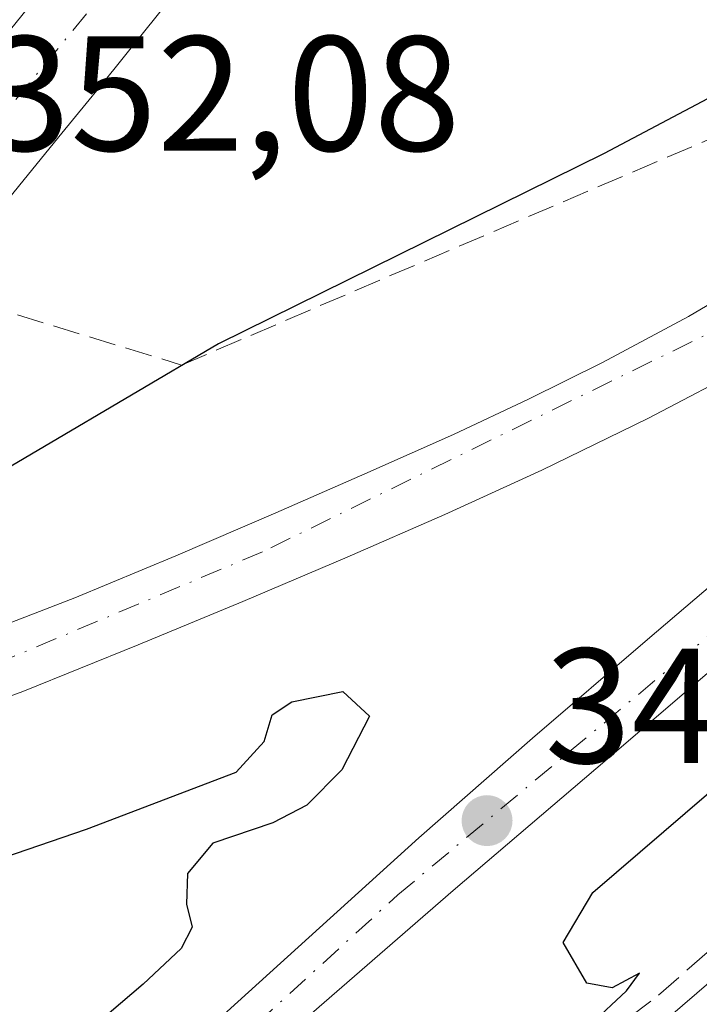
# Model space of a CAD drawing. Units: metres. Extents: x 601597 to 605075, y 4662082 to 4664445.
# Drawn here: x 603702 to 603743, y 4663804 to 4663865 of the extents above; entities that cross this region are included whole.
import ezdxf

# ---------------------------------------------------------------- set-up
doc = ezdxf.new("R2010")
doc.units = ezdxf.units.M
doc.header["$MEASUREMENT"] = 0
doc.linetypes.add('DGN Style 3', pattern=[2.307223458686699, 1.648016756204785, -0.6592067024819142])
doc.linetypes.add('DGN Style 4', pattern=[2.6384748266838614, 1.318413404963828, -0.6592067024819142, 0.001648016756204785, -0.6592067024819142])
for name, color, linetype, lineweight in [('Carretera de calzada única Cxs', 7, 'Continuous', 13), ('Carretera de calzada única eje', 7, 'DGN Style 4', 0), ('Comarca CxS', 21, 'Continuous', 0), ('Comunidad Autónoma CxS', 142, 'Continuous', 0), ('Corriente artificial lineal', 4, 'DGN Style 3', 13), ('Cultivos leñosos CxS', 92, 'Continuous', 0), ('Curva de nivel maestra', 30, 'Continuous', 30), ('Matorral CxS', 135, 'Continuous', 0), ('Municipio CxS', 4, 'Continuous', 0), ('Núcleo urbano CxS', 7, 'Continuous', 0), ('Provincia CxS', 1, 'Continuous', 0), ('Punto de cota en terreno', 7, 'Continuous', 0), ('Rótulo de punto de cota en terreno', 7, 'Continuous', 0)]:
    doc.layers.add(name, color=color, linetype=linetype, lineweight=lineweight)
doc.styles.add('Style-Arial', font='txt')

# ---------------------------------------------------------------- blocks, each defined once
blk = doc.blocks.new('5PATER')
at = {"layer": 'Matorral CxS', "linetype": 'Continuous', "lineweight": 0}
h = blk.add_hatch(color=51, dxfattribs=at)
edge = h.paths.add_edge_path()
edge.add_ellipse((0, 0), major_axis=(-0.1095731443231308, -0.1110710700762829), ratio=0.9994222409660322, start_angle=0, end_angle=360)

msp = doc.modelspace()

# ---------------------------------------------------------------- linework, layer by layer
at = {"layer": 'Carretera de calzada única Cxs', "color": 7, "linetype": 'Continuous', "lineweight": 13, "extrusion": (0.001482414051662748, 0.001832598879716019, 0.9999972220111042), "elevation": 9793.673404146979, "flags": 128}
msp.add_lwpolyline([(603664.9751734819, 4663810.743746167), (603707.2653619775, 4663863.023833958)], dxfattribs=at)
at = {"layer": 'Carretera de calzada única Cxs', "color": 7, "linetype": 'Continuous', "lineweight": 13}
for points in [[(603677.4600999998, 4663819.780099999, 349.2041000000027), (603681.0100999996, 4663820.9101, 348.184500000003), (603687.2600999996, 4663822.960100001, 347.0773000000045), (603693.5000999998, 4663825.0701, 347.1729999999953), (603699.3400999998, 4663827.120100001, 346.8654999999999), (603705.1201, 4663829.340100001, 347.1091000000015), (603711.2901, 4663831.9101, 346.9507000000012), (603717.4200999998, 4663834.550100001, 347.094299999997), (603722.8501000004, 4663836.940099999, 347.1149000000005), (603728.2701000003, 4663839.350099999, 347.3411000000052), (603732.8601000002, 4663841.5001, 347.4055999999982), (603737.3901000004, 4663843.7501, 347.5755999999965), (603742.6601, 4663846.5701, 347.6569000000018), (603747.8101000005, 4663849.610099999, 347.8785000000062), (603759.2301000003, 4663856.8101, 348.2455000000046), (603760.4101, 4663857.550100001, 348.2621000000072), (603766.6201, 4663861.420100001, 348.4468999999954), (603774.0000999998, 4663866.030099999, 348.6235000000015), (603781.6001000004, 4663870.9301, 348.7746999999945), (603789.0900999998, 4663876.0101, 348.8564999999944), (603794.3000999996, 4663879.860099999, 348.9670999999944), (603799.5201000003, 4663883.690099999, 349.2204999999958), (603810.8000999996, 4663891.3101, 349.0970999999991)], [(603807.1501000002, 4663884.350099999, 349.0121000000072), (603802.8400999998, 4663881.4001, 348.9853000000003), (603798.5401, 4663878.440099999, 348.9514999999956), (603792.1801000005, 4663873.8101, 348.9394000000029), (603785.8201000001, 4663869.1601, 348.8953000000038), (603779.4501, 4663864.8301, 348.8190999999933), (603773.0701000001, 4663860.520099999, 348.7299999999959), (603768.8501000004, 4663857.550100001, 348.6380000000063), (603761.4200999998, 4663852.350099999, 348.4677999999985), (603754.1001000004, 4663847.8101, 348.2673000000068), (603746.5401, 4663843.6601, 348.0948000000063), (603740.1601, 4663840.3101, 347.9734000000026), (603733.6901000004, 4663837.1501, 347.7388999999966), (603727.7500999998, 4663834.450099999, 347.725900000005), (603721.7701000003, 4663831.8301, 347.4625999999989), (603715.3901000004, 4663829.120100001, 347.3353000000061), (603708.9901000002, 4663826.460100001, 347.5865000000049), (603701.9401000004, 4663823.620100001, 347.5580000000046), (603694.8000999996, 4663821.0001, 347.2494000000006), (603686.1501000002, 4663818.140100001, 347.2168999999994), (603677.4700999996, 4663815.360099999, 350.1794999999984), (603672.7100999998, 4663813.840100001, 351.4326000000001)], [(603712.7001, 4663802.460100001, 349.7743999999948), (603719.4200999998, 4663808.5601, 350.1894000000029), (603726.1601, 4663814.6501, 350.2263999999996), (603733.1101000002, 4663820.7601, 349.5053000000044), (603740.1401000004, 4663826.790100001, 349.4174999999959), (603746.4901000002, 4663832.210100001, 349.3249999999971), (603752.8501000004, 4663837.630100001, 349.2550000000047), (603759.4700999996, 4663843.290100001, 349.1067999999942), (603766.1601, 4663848.870100001, 349.0314999999973), (603774.3101000005, 4663855.390100001, 349.021900000007), (603777.0401, 4663857.550100001, 349.0439000000042), (603789.7801000001, 4663867.6501, 348.992499999993), (603797.0701000001, 4663873.420100001, 348.9710000000051), (603805.1700999998, 4663879.630100001, 348.9723999999987)], [(603712.7001, 4663802.460100001, 349.7743999999948), (603719.4200999998, 4663808.5601, 350.1894000000029), (603726.1601, 4663814.6501, 350.2263999999996), (603733.1101000002, 4663820.7601, 349.5053000000044), (603740.1401000004, 4663826.790100001, 349.4174999999959), (603746.4901000002, 4663832.210100001, 349.3249999999971), (603752.8501000004, 4663837.630100001, 349.2550000000047), (603759.4700999996, 4663843.290100001, 349.1067999999942), (603766.1601, 4663848.870100001, 349.0314999999973), (603774.3101000005, 4663855.390100001, 349.021900000007), (603777.0401, 4663857.550100001, 349.0439000000042), (603789.7801000001, 4663867.6501, 348.992499999993), (603797.0701000001, 4663873.420100001, 348.9710000000051), (603805.1700999998, 4663879.630100001, 348.9723999999987)], [(603720.6601, 4663878.1501, 353.0380000000005), (603713.8000999996, 4663869.550100001, 353.107799999998), (603706.8300999999, 4663860.850099999, 352.4492000000027), (603704.1401000004, 4663857.550100001, 352.5059999999939), (603696.9901000002, 4663848.770099999, 352.7943999999989), (603687.1801000005, 4663836.7501, 352.1584000000003), (603680.7500999998, 4663828.7501, 351.8698000000004), (603678.1801000005, 4663825.540100001, 351.351800000004), (603677.3000999996, 4663824.450099999, 351.2042999999976)], [(603805.8901000004, 4663875.270099999, 349.1316999999981), (603794.4001000002, 4663866.550100001, 349.0769), (603782.8551000003, 4663857.645099999, 349.0436000000045), (603771.1401000004, 4663848.0001, 349.1833999999944), (603759.4401000004, 4663838.090100001, 349.3117999999959), (603748.2100999998, 4663828.5001, 349.3322999999946), (603736.9901000002, 4663818.890100001, 349.5225999999966), (603728.2600999996, 4663811.440099999, 349.6661000000022), (603719.6001000004, 4663803.9101, 349.7761000000028)], [(603805.8901000004, 4663875.270099999, 349.1316999999981), (603794.4001000002, 4663866.550100001, 349.0769), (603782.8551000003, 4663857.645099999, 349.0436000000045), (603771.1401000004, 4663848.0001, 349.1833999999944), (603759.4401000004, 4663838.090100001, 349.3117999999959), (603748.2100999998, 4663828.5001, 349.3322999999946), (603736.9901000002, 4663818.890100001, 349.5225999999966), (603728.2600999996, 4663811.440099999, 349.6661000000022), (603719.6001000004, 4663803.9101, 349.7761000000028)], [(603699.3400999998, 4663827.120100001, 346.8654999999999), (603705.1201, 4663829.340100001, 347.1091000000015), (603711.2901, 4663831.9101, 346.9507000000012), (603717.4200999998, 4663834.550100001, 347.094299999997), (603722.8501000004, 4663836.940099999, 347.1149000000005), (603728.2701000003, 4663839.350099999, 347.3411000000052), (603732.8601000002, 4663841.5001, 347.4055999999982), (603737.3901000004, 4663843.7501, 347.5755999999965), (603742.6601, 4663846.5701, 347.6569000000018), (603747.8101000005, 4663849.610099999, 347.8785000000062)], [(603746.5401, 4663843.6601, 348.0948000000063), (603740.1601, 4663840.3101, 347.9734000000026), (603733.6901000004, 4663837.1501, 347.7388999999966), (603727.7500999998, 4663834.450099999, 347.725900000005), (603721.7701000003, 4663831.8301, 347.4625999999989), (603715.3901000004, 4663829.120100001, 347.3353000000061), (603708.9901000002, 4663826.460100001, 347.5865000000049), (603701.9401000004, 4663823.620100001, 347.5580000000046), (603694.8000999996, 4663821.0001, 347.2494000000006)]]:
    msp.add_polyline3d(points, dxfattribs=at)
msp.add_polyline3d([(603677.3000999996, 4663824.450099999, 351.2042999999976), (603671.7301000003, 4663822.6501, 351.9961999999941), (603671.7197000004, 4663822.646700001, 351.9965999999986), (603666.1601, 4663820.860099999, 351.8782999999967), (603708.4501, 4663873.140100001, 351.7198000000063), (603714.5449000001, 4663875.6339, 352.0252000000037), (603720.6601, 4663878.1501, 353.0380000000005), (603713.8000999996, 4663869.550100001, 353.107799999998), (603706.8300999999, 4663860.850099999, 352.4492000000027), (603704.1401000004, 4663857.550100001, 352.5059999999939), (603696.9901000002, 4663848.770099999, 352.7943999999989), (603687.1801000005, 4663836.7501, 352.1584000000003), (603680.7500999998, 4663828.7501, 351.8698000000004), (603678.1801000005, 4663825.540100001, 351.351800000004)], close=True, dxfattribs=at)
at = {"layer": 'Carretera de calzada única eje', "color": 7, "linetype": 'DGN Style 4', "lineweight": 0, "extrusion": (0.4874026645926697, -0.3943480235610631, 0.779056017794259), "elevation": -1544663.813174979, "flags": 128}
msp.add_lwpolyline([(4005489.655463163, 1919967.090441139), (4005457.714431313, 1919967.493660308), (4005421.525881806, 1919967.044823781)], dxfattribs=at)
at = {"layer": 'Carretera de calzada única eje', "color": 7, "linetype": 'DGN Style 4', "lineweight": 0}
for points in [[(603461.4001000002, 4663557.6601, 356.4051999999938), (603480.9101, 4663572.540100001, 355.8315000000002), (603509.7500999998, 4663605.1501, 356.1454999999987), (603530.4901000002, 4663628.4801, 354.2385999999969), (603545.0301000001, 4663642.340100001, 353.7871000000014), (603572.9401000004, 4663669.9001, 352.9078000000009), (603592.8101000005, 4663688.420100001, 352.3343000000023), (603616.6201, 4663711.090100001, 351.8436999999976), (603636.8400999998, 4663730.170100001, 351.1411999999983), (603675.8501000004, 4663766.340100001, 350.3846999999951), (603724.8701, 4663811.170100001, 349.9925999999978), (603748.7200999996, 4663831.050100001, 349.2960000000021), (603770.9401000004, 4663850.3101, 349.1138999999966), (603796.1501000002, 4663870.3101, 348.9956999999995), (603824.1601, 4663890.8101, 349.0329999999958), (603832.9001000002, 4663898.200099999, 348.936400000006), (603832.3800999997, 4663901.1501, 349.0164999999979)], [(603832.3800999997, 4663901.1501, 349.0164999999979), (603823.0601000005, 4663897.090100001, 349.062699999995), (603809.2200999996, 4663888.5001, 349.0558000000019), (603785.5800999999, 4663871.0701, 348.8386000000028), (603750.2500999998, 4663848.630100001, 347.9857000000048), (603716.5900999998, 4663832.1601, 347.0494000000036), (603694.9301000005, 4663823.040100001, 346.9435999999987), (603675.0900999998, 4663816.8101, 349.255799999999)]]:
    msp.add_polyline3d(points, dxfattribs=at)
at = {"layer": 'Comarca CxS', "color": 21, "linetype": 'Continuous', "lineweight": 0}
msp.add_3dface([(605075.2100007746, 4662132.009983385), (601629.9700007513, 4662081.639983388), (601596.6800007506, 4664394.76998336), (605040.7900007772, 4664445.14998336)], dxfattribs=at)
at = {"layer": 'Comunidad Autónoma CxS', "color": 142, "linetype": 'Continuous', "lineweight": 0}
msp.add_3dface([(605075.2100007746, 4662132.009983385), (601629.9700007513, 4662081.639983388), (601596.6800007506, 4664394.76998336), (605040.7900007772, 4664445.14998336)], dxfattribs=at)
at = {"layer": 'Corriente artificial lineal', "color": 4, "linetype": 'DGN Style 3', "lineweight": 13, "extrusion": (0.1279507435309349, -0.03899161775601975, 0.9910137541803592), "elevation": -104258.3258070018, "flags": 128}
msp.add_lwpolyline([(4637275.153339846, 775070.5280574788), (4637275.153339847, 775057.6049120604)], dxfattribs=at)
at = {"layer": 'Corriente artificial lineal', "color": 4, "linetype": 'DGN Style 3', "lineweight": 13}
for points in [[(603711.6462000003, 4663843.5933, 350.2744999999995), (603743.7931000004, 4663857.351700001, 349.8929000000062), (603771.3097999999, 4663872.565300001, 349.7480000000069), (603786.2588000001, 4663882.354900001, 349.3398000000016), (603794.0641000001, 4663889.366400001, 349.2366000000038), (603801.0755000003, 4663895.187200001, 349.0840000000026), (603803.0598999998, 4663900.214299999, 348.8573999999935), (603803.4567999998, 4663909.342399999, 347.4713000000047), (603802.5307, 4663915.692399999, 345.9072000000015)], [(603693.4885, 4663765.282600001, 350.5889000000025), (603696.6901000004, 4663766.965100001, 350.5636999999988), (603697.9401000004, 4663767.850099999, 350.6008000000002), (603708.5401, 4663778.280099999, 350.8141000000033), (603724.3400999998, 4663792.4901, 350.7529000000068), (603740.8201000001, 4663805.030099999, 350.7381000000024), (603755.0301000001, 4663817.5101, 350.8809999999939), (603770.3101000005, 4663829.7401, 350.545299999998), (603784.4700999996, 4663841.5801, 350.4928000000073), (603798.5800999999, 4663853.0801, 350.1549999999988), (603812.4200999998, 4663863.950099999, 350.4431000000041)]]:
    msp.add_polyline3d(points, dxfattribs=at)
at = {"layer": 'Cultivos leñosos CxS', "color": 92, "linetype": 'Continuous', "lineweight": 0, "extrusion": (-0.2507853084502141, 0.657667134612394, 0.7103384187246626), "elevation": 2916134.236309892, "flags": 128}
msp.add_lwpolyline([(-2225844.280447303, -2942478.694940796), (-2225776.484014005, -2942478.489218157), (-2225691.850425057, -2942478.976672836)], dxfattribs=at)
at = {"layer": 'Cultivos leñosos CxS', "color": 92, "linetype": 'Continuous', "lineweight": 0}
for points in [[(603858.2416000003, 4663900.648399999, 349.3120999999956), (603811.4719000002, 4663863.212900001, 350.4475999999996), (603770.9254999999, 4663829.051700001, 350.6269000000029), (603725.0453000005, 4663789.5527, 351.2755999999936), (603694.7675999999, 4663765.599500001, 350.6141999999964)], [(603831.8652999997, 4663639.565099999, 356.1236999999965), (603764.9101, 4663595.3433, 355.6263999999938), (603747.5164999999, 4663647.812899999, 353.3625999999931), (603731.5865000002, 4663688.8643, 352.4382999999943), (603718.0481000004, 4663712.4891, 351.3450000000012), (603694.7675999999, 4663765.599500001, 350.6141999999964), (603725.0453000005, 4663789.5527, 351.2755999999936), (603770.9254999999, 4663829.051700001, 350.6269000000029), (603811.4719000002, 4663863.212900001, 350.4475999999996)]]:
    msp.add_polyline3d(points, dxfattribs=at)
at = {"layer": 'Curva de nivel maestra', "color": 30, "linetype": 'Continuous', "lineweight": 30, "elevation": 350, "flags": 128}
for points in [[(603727.3399999999, 4663885.040100001), (603727.3700000001, 4663882.420100001), (603728.3899999997, 4663881.0001), (603732.3600000005, 4663880.6801), (603739.1600000003, 4663881.920100001), (603747.4400000004, 4663884.290100001), (603757.3700000001, 4663885.8201), (603765.6500000004, 4663885.630100001), (603768.2199999997, 4663884.690099999), (603769.5300000003, 4663883.270099999), (603771.8200000003, 4663882.460100001), (603773, 4663880.200099999), (603771.0700000003, 4663876.840100001), (603765.8200000003, 4663872.350099999), (603757.1500000004, 4663866.960100001), (603737.4900000002, 4663856.530099999), (603713.9000000004, 4663844.890100001), (603692.5899999999, 4663832.3201), (603681.7800000003, 4663826.630100001), (603680.0300000003, 4663825.3301)], [(603734.4900000002, 4663801.220100001), (603738.8600000005, 4663805.300100001), (603739.6500000004, 4663806.380100001), (603737.9900000002, 4663805.470100001), (603736.4400000004, 4663805.770099999), (603734.9900000002, 4663808.2601), (603736.79, 4663811.3201), (603746.79, 4663819.890100001), (603767.8200000003, 4663836.7401), (603783.1500000004, 4663848.6801), (603793.8200000003, 4663857.5601), (603802.8200000003, 4663864.3201), (603808.5, 4663869.030099999)], [(603699.3300000001, 4663812.960100001), (603705.8300000001, 4663815.190099999), (603714.9900000002, 4663818.670100001), (603716.7000000002, 4663820.5601), (603717.1900000004, 4663822.190099999), (603718.3799999999, 4663822.9901), (603721.5099999999, 4663823.610099999), (603723.1399999997, 4663822.110099999), (603721.4400000004, 4663818.8101), (603719.2999999998, 4663816.6601), (603717.2300000006, 4663815.5701), (603713.5499999998, 4663814.3301), (603712.0099999999, 4663812.470100001), (603711.9500000002, 4663810.590100001), (603712.2999999998, 4663809.200099999), (603711.6200000001, 4663807.880100001), (603709.2999999998, 4663805.710100001), (603703.0499999998, 4663800.380100001)]]:
    msp.add_lwpolyline(points, dxfattribs=at)
at = {"layer": 'Municipio CxS', "color": 4, "linetype": 'Continuous', "lineweight": 0}
msp.add_3dface([(605075.2100007746, 4662132.009983385), (601629.9700007513, 4662081.639983388), (601596.6800007506, 4664394.76998336), (605040.7900007772, 4664445.14998336)], dxfattribs=at)
at = {"layer": 'Núcleo urbano CxS', "color": 7, "linetype": 'Continuous', "lineweight": 0, "extrusion": (-0.2507853084502141, 0.657667134612394, 0.7103384187246626), "elevation": 2916134.236309892, "flags": 128}
msp.add_lwpolyline([(-2225844.280447303, -2942478.694940796), (-2225776.484014005, -2942478.489218157), (-2225691.850425057, -2942478.976672836)], dxfattribs=at)
at = {"layer": 'Núcleo urbano CxS', "color": 7, "linetype": 'Continuous', "lineweight": 0}
for points in [[(603858.2416000003, 4663900.648399999, 349.3120999999956), (603811.4719000002, 4663863.212900001, 350.4475999999996), (603770.9254999999, 4663829.051700001, 350.6269000000029), (603725.0453000005, 4663789.5527, 351.2755999999936), (603694.7675999999, 4663765.599500001, 350.6141999999964)], [(603811.4719000002, 4663863.212900001, 350.4475999999996), (603770.9254999999, 4663829.051700001, 350.6269000000029), (603725.0453000005, 4663789.5527, 351.2755999999936), (603694.7675999999, 4663765.599500001, 350.6141999999964), (603679.1644000001, 4663753.2555, 350.8690999999963), (603617.8322999999, 4663694.556600001, 351.3668999999936), (603554.0592999998, 4663635.6183, 352.5492999999988)]]:
    msp.add_polyline3d(points, dxfattribs=at)
at = {"layer": 'Provincia CxS', "color": 1, "linetype": 'Continuous', "lineweight": 0}
msp.add_3dface([(605075.2100007746, 4662132.009983385), (601629.9700007513, 4662081.639983388), (601596.6800007506, 4664394.76998336), (605040.7900007772, 4664445.14998336)], dxfattribs=at)

# ---------------------------------------------------------------- block references
at = {"layer": 'Punto de cota en terreno', "color": 7, "linetype": 'Continuous', "lineweight": 0, "xscale": 10, "yscale": 10, "zscale": 10}
msp.add_blockref('5PATER', (603730.3300000001, 4663815.710000001, 349.4100000000035), dxfattribs=at)

# ---------------------------------------------------------------- texts
at = {"layer": 'Rótulo de punto de cota en terreno', "color": 7, "linetype": 'Continuous', "lineweight": 0, "style": 'Style-Arial'}
for s, p in [('352,08', (603699.5477999998, 4663856.707800001)), ('349,41', (603733.8578000005, 4663819.2378))]:
    msp.add_text(s, height=7.000000000000002, dxfattribs=at).set_placement(p)

doc.saveas('drawing.dxf')
